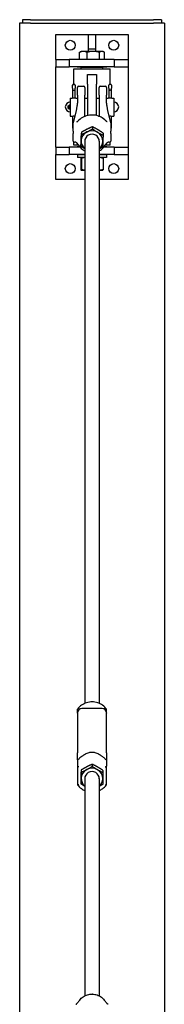
# Model space of a CAD drawing. Units: inches. Extents: x 30 to 399, y 4 to 363.
# Drawn here: x 378 to 388, y 219 to 287 of the extents above; entities that cross this region are included whole.
import ezdxf

# ---------------------------------------------------------------- set-up
doc = ezdxf.new("R2010")
doc.units = ezdxf.units.IN
doc.header["$LTSCALE"] = 12
doc.header["$MEASUREMENT"] = 0
doc.layers.add('Unified Visible', color=7, linetype='Continuous', lineweight=25)

msp = doc.modelspace()

# ---------------------------------------------------------------- linework, layer by layer
at = {"layer": 'Unified Visible'}
for p, q in [((378.537, 286.536), (377.787, 286.536)), ((377.787, 286.536), (377.787, 64.036)), ((378.536, 286.786), (377.974, 286.786)), ((377.974, 286.786), (377.974, 286.536)), ((378.536, 286.786), (387.036, 286.786)), ((378.537, 286.536), (387.037, 286.536)), ((387.599, 286.786), (387.036, 286.786)), ((387.787, 286.536), (387.037, 286.536)), ((387.599, 286.786), (387.599, 286.536)), ((387.787, 286.536), (387.787, 64.036)), ((380.287, 284.035), (380.287, 285.77)), ((380.287, 285.77), (385.287, 285.77)), ((382.537, 285.77), (383.037, 285.77)), ((382.537, 284.77), (382.537, 285.77)), ((383.037, 285.77), (383.037, 284.77)), ((385.287, 285.77), (385.287, 284.035)), ((381.927, 284.035), (381.927, 284.536)), ((382.037, 284.603), (381.971, 284.565)), ((382.187, 284.603), (382.037, 284.603)), ((382.876, 284.603), (382.187, 284.603)), ((382.446, 284.035), (382.446, 284.536)), ((382.537, 284.77), (383.037, 284.77)), ((382.537, 284.603), (382.537, 284.77)), ((383.476, 284.603), (382.876, 284.603)), ((383.037, 284.77), (383.037, 284.603)), ((383.306, 284.035), (383.306, 284.536)), ((383.537, 284.603), (383.476, 284.603)), ((383.537, 284.603), (383.603, 284.565)), ((383.647, 284.035), (383.647, 284.536)), ((380.287, 284.035), (381.215, 284.035)), ((380.287, 284.035), (380.287, 283.535)), ((381.215, 284.035), (381.215, 283.535)), ((384.314, 284.035), (381.215, 284.035)), ((381.756, 284.035), (381.756, 284.067)), ((381.756, 284.067), (381.927, 284.067)), ((383.647, 284.067), (383.818, 284.067)), ((383.818, 284.067), (383.818, 284.035)), ((384.314, 284.035), (384.314, 283.535)), ((384.314, 284.035), (385.287, 284.035)), ((385.287, 284.035), (385.287, 283.535)), ((380.287, 278.004), (380.287, 283.535)), ((380.287, 283.535), (381.215, 283.535)), ((384.314, 283.535), (381.215, 283.535)), ((381.537, 283.388), (384.037, 283.388)), ((381.537, 282.328), (381.537, 283.388)), ((381.756, 283.504), (381.756, 283.535)), ((382.05, 283.504), (381.756, 283.504)), ((382.068, 283.522), (382.037, 283.491)), ((383.537, 283.491), (382.037, 283.491)), ((382.037, 283.388), (382.037, 283.491)), ((382.068, 283.522), (383.506, 283.522)), ((382.287, 283.535), (382.287, 283.522)), ((382.474, 282.332), (382.474, 283.012)), ((382.474, 283.012), (383.099, 283.012)), ((383.099, 283.012), (383.099, 282.332)), ((383.287, 283.535), (383.287, 283.522)), ((383.506, 283.522), (383.537, 283.491)), ((383.818, 283.504), (383.524, 283.504)), ((383.537, 283.388), (383.537, 283.491)), ((383.818, 283.535), (383.818, 283.504)), ((384.037, 282.328), (384.037, 283.388)), ((384.314, 283.535), (385.287, 283.535)), ((385.287, 283.535), (385.287, 278.004)), ((382.474, 282.332), (382.474, 280.18)), ((383.099, 280.18), (383.099, 282.332)), ((381.449, 282.071), (381.449, 282.267)), ((381.449, 282.071), (381.449, 281.936)), ((381.449, 281.936), (381.449, 281.38)), ((381.511, 282.328), (381.563, 282.328)), ((381.511, 281.918), (381.563, 281.918)), ((381.625, 282.267), (381.625, 282.071)), ((381.625, 281.936), (381.625, 282.071)), ((381.625, 281.38), (381.625, 281.936)), ((381.787, 281.578), (381.787, 282.121)), ((381.866, 282.2), (382.208, 282.2)), ((382.287, 282.121), (382.287, 281.578)), ((383.287, 281.578), (383.287, 282.121)), ((383.366, 282.2), (383.708, 282.2)), ((383.787, 282.121), (383.787, 281.578)), ((383.949, 282.071), (383.949, 282.267)), ((383.949, 282.071), (383.949, 281.936)), ((383.949, 281.936), (383.949, 281.38)), ((384.063, 282.328), (384.011, 282.328)), ((384.063, 281.918), (384.011, 281.918)), ((384.125, 282.267), (384.125, 282.071)), ((384.125, 281.936), (384.125, 282.071)), ((384.125, 281.38), (384.125, 281.936)), ((381.287, 281.387), (381.287, 280.137)), ((381.287, 281.387), (381.412, 281.387)), ((381.662, 281.387), (381.787, 281.387)), ((381.787, 281.578), (381.787, 281.187)), ((382.287, 281.191), (382.287, 281.578)), ((382.287, 281.387), (382.474, 281.387)), ((382.287, 280.121), (382.287, 281.191)), ((383.099, 281.387), (383.287, 281.387)), ((383.287, 281.578), (383.287, 281.191)), ((383.287, 281.191), (383.287, 280.121)), ((383.787, 281.187), (383.787, 281.578)), ((383.787, 281.387), (383.912, 281.387)), ((384.162, 281.387), (384.287, 281.387)), ((384.287, 281.387), (384.287, 280.137)), ((381.135, 280.854), (381.2, 280.889)), ((381.135, 280.672), (381.2, 280.637)), ((381.686, 280.496), (381.496, 279.7)), ((384.078, 279.7), (383.888, 280.496)), ((381.287, 280.137), (381.412, 280.137)), ((381.449, 280.143), (381.449, 279.799)), ((381.449, 279.799), (381.449, 279.306)), ((381.511, 279.81), (381.523, 279.81)), ((382.287, 280.137), (382.329, 280.137)), ((383.244, 280.137), (383.287, 280.137)), ((384.051, 279.81), (384.063, 279.81)), ((384.125, 279.799), (384.125, 280.143)), ((384.125, 279.396), (384.125, 279.799)), ((384.162, 280.137), (384.287, 280.137)), ((381.449, 279.306), (381.449, 279.299)), ((381.449, 279.299), (381.492, 279.299)), ((382.053, 279.02), (382.053, 278.874)), ((382.818, 279.403), (382.818, 279.257)), ((383.552, 278.969), (383.552, 278.823)), ((384.125, 279.389), (384.081, 279.389)), ((384.125, 279.299), (384.082, 279.299)), ((384.125, 279.389), (384.125, 279.396)), ((384.125, 279.299), (384.125, 279.389)), ((381.537, 278.138), (381.537, 278.345)), ((381.937, 278.038), (381.743, 278.288)), ((382.287, 278.423), (382.287, 239.66)), ((383.287, 278.423), (383.287, 239.66)), ((383.636, 278.038), (383.831, 278.288)), ((384.037, 278.138), (384.037, 278.345)), ((380.287, 278.004), (381.215, 278.004)), ((380.287, 278.004), (380.287, 277.504)), ((381.215, 278.004), (381.215, 277.504)), ((381.965, 278.004), (381.215, 278.004)), ((381.86, 278.138), (381.537, 278.138)), ((381.756, 278.004), (381.756, 278.035)), ((381.756, 278.035), (381.939, 278.035)), ((382.022, 278.204), (382.022, 278.058)), ((384.314, 278.004), (383.609, 278.004)), ((383.634, 278.035), (383.818, 278.035)), ((384.037, 278.138), (383.714, 278.138)), ((383.818, 278.035), (383.818, 278.004)), ((384.314, 278.004), (384.314, 277.504)), ((384.314, 278.004), (385.287, 278.004)), ((385.287, 278.004), (385.287, 277.504)), ((380.287, 275.77), (380.287, 277.504)), ((380.287, 277.504), (381.215, 277.504)), ((382.287, 277.504), (381.215, 277.504)), ((381.756, 277.473), (381.756, 277.504)), ((381.787, 277.473), (381.756, 277.473)), ((382.287, 277.474), (381.787, 277.474)), ((381.787, 277.474), (381.787, 277.297)), ((382.287, 277.297), (381.787, 277.297)), ((382.018, 277.23), (382.018, 276.477)), ((382.037, 277.297), (382.036, 277.297)), ((382.057, 277.23), (382.057, 276.477)), ((384.314, 277.504), (383.287, 277.504)), ((383.787, 277.474), (383.287, 277.474)), ((383.787, 277.297), (383.287, 277.297)), ((383.537, 277.297), (383.538, 277.297)), ((383.555, 277.23), (383.555, 276.477)), ((383.787, 277.474), (383.787, 277.297)), ((383.818, 277.473), (383.787, 277.473)), ((383.818, 277.504), (383.818, 277.473)), ((384.314, 277.504), (385.287, 277.504)), ((385.287, 277.504), (385.287, 275.77)), ((382.037, 276.41), (382.036, 276.41)), ((382.037, 276.41), (382.038, 276.41)), ((382.038, 276.41), (382.287, 276.41)), ((383.287, 276.41), (383.537, 276.41)), ((383.537, 276.41), (383.538, 276.41)), ((382.287, 275.77), (380.287, 275.77)), ((385.287, 275.77), (383.287, 275.77)), ((381.787, 239.013), (381.787, 239.258)), ((381.787, 238.985), (381.787, 239.013)), ((381.787, 238.985), (381.787, 236.256)), ((383.499, 239.301), (382.075, 239.301)), ((383.787, 239.013), (383.787, 239.258)), ((383.787, 239.013), (383.787, 238.985)), ((383.787, 236.256), (383.787, 238.985)), ((381.787, 235.78), (381.787, 236.256)), ((383.787, 236.256), (383.787, 235.78)), ((381.787, 235.78), (381.787, 235.341)), ((383.787, 235.78), (383.787, 235.341)), ((381.787, 235.341), (381.787, 234.056)), ((382.046, 235.069), (382.046, 234.924)), ((382.804, 235.464), (382.804, 235.318)), ((383.545, 235.041), (383.545, 234.896)), ((383.787, 234.056), (383.787, 235.341)), ((382.028, 234.253), (382.028, 234.107)), ((382.287, 234.483), (382.287, 219.501)), ((383.287, 234.483), (383.287, 219.501)), ((381.937, 219.213), (381.743, 218.963)), ((382.814, 219.627), (382.814, 219.62)), ((383.636, 219.213), (383.831, 218.963))]:
    msp.add_line(p, q, dxfattribs=at)
for centre in [(381.287, 285.02), (384.287, 285.02), (381.287, 276.52), (384.287, 276.52)]:
    msp.add_circle(centre, 0.344, dxfattribs=at)
for centre, radius, start, end in [((381.511, 282.267), 0.0616, 90, 180), ((381.563, 282.267), 0.0616, 0, 90), ((381.866, 282.121), 0.0787, 90, 180), ((382.208, 282.121), 0.0787, 0, 90), ((383.366, 282.121), 0.0787, 90, 180), ((383.708, 282.121), 0.0787, 0, 90), ((384.011, 282.267), 0.0616, 90, 180), ((384.063, 282.267), 0.0616, 0, 90), ((381.287, 280.77), 0.344, 90, 270), ((384.287, 280.77), 0.344, 270, 90), ((381.223, 280.763), 0.128, 60.18742, 100.63903), ((381.223, 280.763), 0.128, 259.36097, 299.81258), ((381.573, 279.682), 0.0787, 166.61237, 179.46956), ((384.001, 279.682), 0.0787, 0.53044, 13.38763), ((381.573, 278.415), 0.0787, 180.57519, 265.98449), ((381.669, 278.255), 0.0787, 81.90374, 89.85764), ((383.904, 278.255), 0.0787, 90.14236, 98.09626), ((384.001, 278.415), 0.0787, 274.01551, 359.42481), ((382.075, 239.013), 0.288, 90, 180), ((383.499, 239.013), 0.288, 0, 90)]:
    msp.add_arc(centre, radius, start, end, dxfattribs=at)
for centre, major_axis, ratio, start_param, end_param in [((381.511, 281.936), (0.0616, 0), 0.282098, 3.141593, 4.712389), ((381.563, 281.936), (-0.0616, 0), 0.282098, 1.570796, 3.141593), ((384.011, 281.936), (0.0616, 0), 0.282098, 3.141593, 4.712389), ((384.063, 281.936), (-0.0616, 0), 0.282098, 1.570796, 3.141593), ((381.2, 280.763), (0, 0.126), 0.007758, 0.001457, 3.140135), ((381.511, 279.799), (0.0616, 0), 0.185003, 1.570796, 3.141593), ((384.063, 279.799), (-0.0616, 0), 0.185003, 3.141593, 4.712389), ((381.511, 279.306), (-0.0616, 0), 0.357762, 5.014706, 6.283185), ((382.787, 278.423), (-0.75, 0), 0.943287, 5.199588, 6.246785), ((382.787, 278.423), (-0.75, 0), 0.943287, 4.15239, 5.199588), ((382.787, 278.423), (0.75, 0), 0.943287, 6.246785, 7.293983), ((384.063, 279.396), (0.0616, 0), 0.357762, 0, 1.284659), ((382.787, 278.423), (-0.75, 0), 0.943287, 6.246785, 7.124254), ((382.787, 278.423), (0.5, 0), 0.943287, 6.25803, 9.449933), ((382.787, 278.423), (0.75, 0), 0.943287, 5.442117, 6.246785), ((382.787, 234.483), (-0.75, 0), 0.943287, 5.2161, 6.263297), ((382.787, 234.483), (0.5, 0), 0.943287, 6.25803, 9.449933), ((382.787, 234.483), (-0.75, 0), 0.943287, 4.168902, 5.2161), ((382.787, 234.483), (0.75, 0), 0.943287, 6.263297, 7.310495), ((382.787, 234.483), (-0.75, 0), 0.943287, 6.263297, 7.124254), ((382.787, 234.483), (0.75, 0), 0.943287, 5.442117, 6.263297)]:
    msp.add_ellipse(centre, major_axis=major_axis, ratio=ratio, start_param=start_param, end_param=end_param, dxfattribs=at)
for points, weights in [([(382.187, 284.603), (382.066, 284.603), (381.927, 284.536)], [1, 1.0379548493, 1]), ([(381.927, 284.536), (381.95, 284.553), (381.971, 284.565)], [1, 1.00916134846, 1.01390005754]), ([(382.446, 284.536), (382.307, 284.603), (382.187, 284.603)], [1, 1.0379548493, 1]), ([(382.876, 284.603), (382.676, 284.603), (382.446, 284.536)], [1, 1.0379548493, 1]), ([(383.306, 284.536), (383.076, 284.603), (382.876, 284.603)], [1, 1.0379548493, 1]), ([(383.476, 284.603), (383.397, 284.603), (383.306, 284.536)], [1, 1.0379548493, 1]), ([(383.647, 284.536), (383.556, 284.603), (383.476, 284.603)], [1, 1.0379548493, 1]), ([(382.053, 279.02), (382.045, 278.819), (382.037, 278.63)], [1, 1.0379548493, 1]), ([(382.436, 279.229), (382.258, 279.141), (382.053, 279.02)], [1, 1.0379548493, 1]), ([(382.053, 278.874), (382.258, 278.959), (382.436, 279.048)], [1, 1.0379548493, 1]), ([(382.818, 279.403), (382.613, 279.318), (382.436, 279.229)], [1, 1.0379548493, 1]), ([(382.436, 279.048), (382.613, 279.136), (382.818, 279.257)], [1, 1.0379548493, 1]), ([(383.185, 279.204), (383.015, 279.304), (382.818, 279.403)], [1, 1.0379548493, 1]), ([(382.818, 279.257), (383.015, 279.123), (383.185, 279.022)], [1, 1.0379548493, 1]), ([(383.552, 278.969), (383.356, 279.103), (383.185, 279.204)], [1, 1.0379548493, 1]), ([(383.185, 279.022), (383.356, 278.921), (383.552, 278.823)], [1, 1.0379548493, 1]), ([(382.037, 278.63), (382.03, 278.44), (382.022, 278.204)], [1, 1.0379548493, 1]), ([(382.022, 278.058), (382.03, 278.259), (382.037, 278.448)], [1, 1.0379548493, 1]), ([(382.037, 278.448), (382.045, 278.638), (382.053, 278.874)], [1, 1.0379548493, 1]), ([(383.536, 278.397), (383.529, 278.207), (383.521, 278.007)], [1, 1.0379548493, 1]), ([(383.552, 278.823), (383.544, 278.586), (383.536, 278.397)], [1, 1.0379548493, 1]), ([(382.287, 277.885), (382.163, 277.962), (382.022, 278.058)], [1.01559127205, 1.02699368662, 1]), ([(383.521, 278.007), (383.397, 277.934), (383.287, 277.875)], [1, 1.02258160047, 1.01829292275]), ([(382.038, 277.297), (382.029, 277.297), (382.018, 277.23)], [1, 1.0379548493, 1]), ([(382.057, 277.23), (382.047, 277.297), (382.038, 277.297)], [1, 1.0379548493, 1]), ([(382.287, 277.286), (382.179, 277.27), (382.057, 277.23)], [1.01846491593, 1.02209609353, 1]), ([(383.555, 277.23), (383.412, 277.279), (383.287, 277.292)], [1, 1.02749589873, 1.01515370242]), ([(383.538, 277.297), (383.546, 277.292), (383.555, 277.23)], [1.00560817745, 1.03490582323, 1]), ([(382.018, 276.477), (382.029, 276.41), (382.038, 276.41)], [1, 1.0379548493, 1]), ([(382.038, 276.41), (382.047, 276.41), (382.057, 276.477)], [1, 1.0379548493, 1]), ([(382.057, 276.477), (382.179, 276.437), (382.287, 276.422)], [1, 1.02209609353, 1.01846491593]), ([(383.287, 276.415), (383.412, 276.428), (383.555, 276.477)], [1.01515370242, 1.02749589873, 1]), ([(383.555, 276.477), (383.546, 276.415), (383.538, 276.41)], [1, 1.03490582323, 1.00560817745]), ([(382.046, 235.069), (382.041, 234.869), (382.037, 234.679)], [1, 1.0379548493, 1]), ([(382.037, 234.497), (382.041, 234.687), (382.046, 234.924)], [1, 1.0379548493, 1]), ([(382.425, 235.285), (382.249, 235.193), (382.046, 235.069)], [1, 1.0379548493, 1]), ([(382.046, 234.924), (382.249, 235.011), (382.425, 235.103)], [1, 1.0379548493, 1]), ([(382.804, 235.464), (382.601, 235.376), (382.425, 235.285)], [1, 1.0379548493, 1]), ([(382.425, 235.103), (382.601, 235.194), (382.804, 235.318)], [1, 1.0379548493, 1]), ([(383.175, 235.27), (383.003, 235.368), (382.804, 235.464)], [1, 1.0379548493, 1]), ([(382.804, 235.318), (383.003, 235.187), (383.175, 235.089)], [1, 1.0379548493, 1]), ([(383.545, 235.041), (383.347, 235.172), (383.175, 235.27)], [1, 1.0379548493, 1]), ([(383.175, 235.089), (383.347, 234.991), (383.545, 234.896)], [1, 1.0379548493, 1]), ([(383.545, 234.896), (383.541, 234.659), (383.537, 234.469)], [1, 1.0379548493, 1]), ([(382.037, 234.679), (382.033, 234.489), (382.028, 234.253)], [1, 1.0379548493, 1]), ([(382.028, 234.107), (382.033, 234.308), (382.037, 234.497)], [1, 1.0379548493, 1]), ([(383.537, 234.469), (383.533, 234.28), (383.528, 234.079)], [1, 1.0379548493, 1]), ([(382.287, 233.943), (382.166, 234.016), (382.028, 234.107)], [1.01639283542, 1.02598091288, 1]), ([(383.528, 234.079), (383.4, 234.001), (383.287, 233.938)], [1, 1.02357084403, 1.01786560353]), ([(382.814, 219.627), (382.806, 219.624), (382.798, 219.62)], [1, 1.00149889827, 1.00287940871]), ([(382.83, 219.619), (382.822, 219.623), (382.814, 219.627)], [1.00281108946, 1.0014618485, 1])]:
    msp.add_rational_spline(points, weights, degree=2, dxfattribs=at)
for points, knots in [([(381.662, 281.387), (381.662, 281.387), (381.659, 281.386), (381.646, 281.384), (381.636, 281.382), (381.614, 281.379), (381.6, 281.377), (381.569, 281.375), (381.553, 281.374), (381.537, 281.374), (381.521, 281.374), (381.504, 281.375), (381.474, 281.377), (381.46, 281.379), (381.437, 281.382), (381.428, 281.384), (381.415, 281.386), (381.412, 281.387), (381.412, 281.387)], [1.4393596, 1.4393596, 1.4393596, 1.4393596, 1.5593029, 1.5593029, 1.6792461, 1.6792461, 1.7991961, 1.7991961, 1.9191461, 1.9191461, 1.9191461, 2.0390961, 2.0390961, 2.1590461, 2.1590461, 2.2789894, 2.2789894, 2.3989327, 2.3989327, 2.3989327, 2.3989327]), ([(381.784, 281.142), (381.778, 281.085), (381.772, 281.03), (381.759, 280.926), (381.752, 280.877), (381.739, 280.784), (381.732, 280.741), (381.719, 280.66), (381.712, 280.623), (381.699, 280.554), (381.692, 280.523), (381.686, 280.496)], [1.1853523, 1.1853523, 1.1853523, 1.1853523, 1.2624411, 1.2624411, 1.3395299, 1.3395299, 1.4166187, 1.4166187, 1.4937075, 1.4937075, 1.5707963, 1.5707963, 1.5707963, 1.5707963]), ([(381.787, 281.187), (381.787, 281.184), (381.787, 281.181), (381.787, 281.175), (381.787, 281.172), (381.786, 281.166), (381.786, 281.163), (381.786, 281.157), (381.786, 281.154), (381.785, 281.148), (381.785, 281.145), (381.784, 281.142)], [0, 0, 0, 0, 0.0445434, 0.0445434, 0.0890868, 0.0890868, 0.1336301, 0.1336301, 0.1781735, 0.1781735, 0.2227169, 0.2227169, 0.2227169, 0.2227169]), ([(383.789, 281.142), (383.789, 281.145), (383.789, 281.148), (383.788, 281.154), (383.788, 281.157), (383.788, 281.163), (383.787, 281.166), (383.787, 281.172), (383.787, 281.175), (383.787, 281.181), (383.787, 281.184), (383.787, 281.187)], [4.0503596, 4.0503596, 4.0503596, 4.0503596, 4.094903, 4.094903, 4.1394464, 4.1394464, 4.1839898, 4.1839898, 4.2285331, 4.2285331, 4.2730765, 4.2730765, 4.2730765, 4.2730765]), ([(383.888, 280.496), (383.882, 280.523), (383.875, 280.554), (383.862, 280.623), (383.855, 280.66), (383.842, 280.741), (383.835, 280.784), (383.822, 280.877), (383.815, 280.926), (383.802, 281.03), (383.796, 281.085), (383.789, 281.142)], [-1.5707963, -1.5707963, -1.5707963, -1.5707963, -1.4937075, -1.4937075, -1.4166187, -1.4166187, -1.3395299, -1.3395299, -1.2624411, -1.2624411, -1.1853523, -1.1853523, -1.1853523, -1.1853523]), ([(384.162, 281.387), (384.162, 281.387), (384.159, 281.386), (384.146, 281.384), (384.136, 281.382), (384.114, 281.379), (384.1, 281.377), (384.069, 281.375), (384.053, 281.374), (384.037, 281.374), (384.021, 281.374), (384.004, 281.375), (383.974, 281.377), (383.96, 281.379), (383.937, 281.382), (383.928, 281.384), (383.915, 281.386), (383.912, 281.387), (383.912, 281.387)], [1.4393596, 1.4393596, 1.4393596, 1.4393596, 1.5593029, 1.5593029, 1.6792461, 1.6792461, 1.7991961, 1.7991961, 1.9191461, 1.9191461, 1.9191461, 2.0390961, 2.0390961, 2.1590461, 2.1590461, 2.2789894, 2.2789894, 2.3989327, 2.3989327, 2.3989327, 2.3989327]), ([(381.135, 280.672), (381.134, 280.673), (381.134, 280.673), (381.133, 280.674), (381.133, 280.674), (381.132, 280.675), (381.132, 280.675), (381.132, 280.676), (381.132, 280.676), (381.131, 280.677), (381.131, 280.677), (381.131, 280.678), (381.131, 280.678), (381.131, 280.678), (381.131, 280.678), (381.131, 280.679), (381.131, 280.679), (381.131, 280.68), (381.131, 280.68), (381.131, 280.684), (381.131, 280.689), (381.131, 280.701), (381.131, 280.707), (381.13, 280.722), (381.13, 280.73), (381.13, 280.747), (381.13, 280.756), (381.13, 280.774), (381.13, 280.783), (381.13, 280.8), (381.13, 280.808), (381.131, 280.822), (381.131, 280.828), (381.131, 280.838), (381.131, 280.842), (381.131, 280.845), (381.131, 280.846), (381.131, 280.847), (381.131, 280.847), (381.131, 280.848), (381.131, 280.848), (381.131, 280.849), (381.131, 280.849), (381.131, 280.849), (381.132, 280.85), (381.132, 280.85), (381.132, 280.851), (381.132, 280.852), (381.133, 280.852), (381.134, 280.853), (381.134, 280.853), (381.135, 280.854)], [0, 0, 0, 0, 0.0065224, 0.0065224, 0.0096411, 0.0096411, 0.0125776, 0.0125776, 0.0149657, 0.0149657, 0.0184877, 0.0184877, 0.0213342, 0.0213342, 0.0255008, 0.0255008, 0.0346729, 0.0346729, 0.0621686, 0.0621686, 0.1461231, 0.1461231, 0.2157041, 0.2157041, 0.2838469, 0.2838469, 0.3518791, 0.3518791, 0.4198762, 0.4198762, 0.4878765, 0.4878765, 0.5559223, 0.5559223, 0.6241455, 0.6241455, 0.6535599, 0.6535599, 0.6676557, 0.6676557, 0.6715295, 0.6715295, 0.6752986, 0.6752986, 0.6787168, 0.6787168, 0.6816983, 0.6816983, 0.6860642, 0.6860642, 0.692116, 0.692116, 0.692116, 0.692116]), ([(381.412, 280.137), (381.412, 280.137), (381.415, 280.137), (381.428, 280.14), (381.437, 280.141), (381.46, 280.145), (381.474, 280.146), (381.504, 280.149), (381.521, 280.149), (381.537, 280.149)], [1.4393596, 1.4393596, 1.4393596, 1.4393596, 1.5593029, 1.5593029, 1.6792461, 1.6792461, 1.7991961, 1.7991961, 1.9191461, 1.9191461, 1.9191461, 1.9191461]), ([(381.493, 279.482), (381.493, 279.495), (381.493, 279.508), (381.493, 279.535), (381.493, 279.548), (381.494, 279.575), (381.494, 279.588), (381.494, 279.615), (381.494, 279.628), (381.494, 279.655), (381.494, 279.669), (381.494, 279.683)], [-0.5304824, -0.5304824, -0.5304824, -0.5304824, -0.4243859, -0.4243859, -0.3182894, -0.3182894, -0.2121929, -0.2121929, -0.1060965, -0.1060965, 0, 0, 0, 0]), ([(381.537, 280.149), (381.553, 280.149), (381.569, 280.149), (381.591, 280.147), (381.597, 280.147), (381.602, 280.146)], [0, 0, 0, 0, 0.11995, 0.11995, 0.1676847, 0.1676847, 0.1676847, 0.1676847]), ([(381.747, 279.748), (381.748, 279.748), (381.749, 279.748), (381.75, 279.748), (381.751, 279.748), (381.751, 279.748)], [-0.10270745, -0.10270745, -0.10270745, -0.10270745, -0.08216596, -0.08216596, -0.0617477, -0.0617477, -0.0617477, -0.0617477]), ([(381.75, 279.748), (381.751, 279.748), (381.753, 279.749), (381.759, 279.752), (381.763, 279.755), (381.773, 279.762), (381.779, 279.767), (381.792, 279.778), (381.799, 279.784), (381.814, 279.797), (381.821, 279.804), (381.832, 279.815), (381.836, 279.819), (381.839, 279.822)], [0, 0, 0, 0, 0.0575891, 0.0575891, 0.135997, 0.135997, 0.2252141, 0.2252141, 0.3144312, 0.3144312, 0.4036483, 0.4036483, 0.4460855, 0.4460855, 0.4460855, 0.4460855]), ([(383.735, 279.822), (383.642, 279.918), (383.533, 279.999), (383.293, 280.126), (383.162, 280.171), (382.893, 280.219), (382.753, 280.223), (382.481, 280.188), (382.347, 280.15), (382.1, 280.037), (381.986, 279.961), (381.871, 279.854), (381.855, 279.839), (381.839, 279.822)], [5.453626, 5.453626, 5.453626, 5.453626, 5.773619, 5.773619, 6.094532, 6.094532, 6.415958, 6.415958, 6.737426, 6.737426, 7.05846, 7.05846, 7.112744, 7.112744, 7.112744, 7.112744]), ([(383.824, 279.748), (383.823, 279.748), (383.821, 279.749), (383.815, 279.752), (383.811, 279.755), (383.801, 279.762), (383.794, 279.767), (383.781, 279.778), (383.774, 279.784), (383.76, 279.797), (383.753, 279.804), (383.742, 279.815), (383.738, 279.819), (383.735, 279.822)], [0, 0, 0, 0, 0.0575962, 0.0575962, 0.1359814, 0.1359814, 0.2252568, 0.2252568, 0.3145321, 0.3145321, 0.4038075, 0.4038075, 0.4463768, 0.4463768, 0.4463768, 0.4463768]), ([(383.827, 279.748), (383.826, 279.748), (383.825, 279.748), (383.823, 279.748), (383.823, 279.748), (383.823, 279.748)], [0.24748639, 0.24748639, 0.24748639, 0.24748639, 0.26802788, 0.26802788, 0.28844636, 0.28844636, 0.28844636, 0.28844636]), ([(383.971, 280.146), (383.977, 280.147), (383.983, 280.147), (384.004, 280.149), (384.021, 280.149), (384.037, 280.149)], [1.7514614, 1.7514614, 1.7514614, 1.7514614, 1.7991961, 1.7991961, 1.9191461, 1.9191461, 1.9191461, 1.9191461]), ([(384.037, 280.149), (384.053, 280.149), (384.069, 280.149), (384.1, 280.146), (384.114, 280.145), (384.136, 280.141), (384.146, 280.14), (384.159, 280.137), (384.162, 280.137), (384.162, 280.137)], [0, 0, 0, 0, 0.11995, 0.11995, 0.2399, 0.2399, 0.3598433, 0.3598433, 0.4797865, 0.4797865, 0.4797865, 0.4797865]), ([(384.08, 279.683), (384.08, 279.669), (384.08, 279.655), (384.08, 279.628), (384.08, 279.615), (384.08, 279.588), (384.08, 279.575), (384.08, 279.548), (384.08, 279.535), (384.08, 279.508), (384.08, 279.495), (384.08, 279.482)], [-4.3223374, -4.3223374, -4.3223374, -4.3223374, -4.2162409, -4.2162409, -4.1101444, -4.1101444, -4.0040479, -4.0040479, -3.8979515, -3.8979515, -3.791855, -3.791855, -3.791855, -3.791855]), ([(381.488, 279.109), (381.489, 279.134), (381.489, 279.16), (381.49, 279.21), (381.491, 279.236), (381.492, 279.286), (381.492, 279.311), (381.493, 279.361), (381.493, 279.385), (381.493, 279.434), (381.493, 279.458), (381.493, 279.482)], [-3.2163472, -3.2163472, -3.2163472, -3.2163472, -3.0231382, -3.0231382, -2.8299292, -2.8299292, -2.6367201, -2.6367201, -2.4435111, -2.4435111, -2.2503021, -2.2503021, -2.2503021, -2.2503021]), ([(381.488, 279.109), (381.488, 279.097), (381.488, 279.085), (381.488, 279.061), (381.488, 279.049), (381.488, 279.026), (381.488, 279.015), (381.488, 278.993), (381.488, 278.982), (381.488, 278.96), (381.488, 278.95), (381.488, 278.94)], [7.0884464, 7.0884464, 7.0884464, 7.0884464, 7.178365, 7.178365, 7.2682835, 7.2682835, 7.3582021, 7.3582021, 7.4481207, 7.4481207, 7.5380393, 7.5380393, 7.5380393, 7.5380393]), ([(381.493, 278.609), (381.493, 278.632), (381.493, 278.655), (381.493, 278.701), (381.493, 278.723), (381.492, 278.767), (381.492, 278.789), (381.491, 278.833), (381.49, 278.854), (381.489, 278.897), (381.489, 278.918), (381.488, 278.94)], [-1.1936705, -1.1936705, -1.1936705, -1.1936705, -1.0004615, -1.0004615, -0.8072524, -0.8072524, -0.6140434, -0.6140434, -0.4208344, -0.4208344, -0.2276254, -0.2276254, -0.2276254, -0.2276254]), ([(384.08, 279.482), (384.08, 279.458), (384.081, 279.434), (384.081, 279.385), (384.081, 279.361), (384.082, 279.311), (384.082, 279.286), (384.083, 279.236), (384.084, 279.21), (384.084, 279.16), (384.085, 279.134), (384.085, 279.109)], [-1.1936705, -1.1936705, -1.1936705, -1.1936705, -1.0004615, -1.0004615, -0.8072524, -0.8072524, -0.6140434, -0.6140434, -0.4208344, -0.4208344, -0.2276254, -0.2276254, -0.2276254, -0.2276254]), ([(384.085, 278.94), (384.085, 278.918), (384.084, 278.897), (384.084, 278.854), (384.083, 278.833), (384.082, 278.789), (384.082, 278.767), (384.081, 278.723), (384.081, 278.701), (384.081, 278.655), (384.08, 278.632), (384.08, 278.609)], [-3.2163472, -3.2163472, -3.2163472, -3.2163472, -3.0231382, -3.0231382, -2.8299292, -2.8299292, -2.6367201, -2.6367201, -2.4435111, -2.4435111, -2.2503021, -2.2503021, -2.2503021, -2.2503021]), ([(384.085, 278.94), (384.086, 278.95), (384.086, 278.96), (384.086, 278.982), (384.086, 278.993), (384.086, 279.015), (384.086, 279.026), (384.086, 279.05), (384.086, 279.061), (384.086, 279.085), (384.086, 279.097), (384.085, 279.109)], [7.0884464, 7.0884464, 7.0884464, 7.0884464, 7.178365, 7.178365, 7.2682835, 7.2682835, 7.3582021, 7.3582021, 7.4481207, 7.4481207, 7.5380393, 7.5380393, 7.5380393, 7.5380393]), ([(381.494, 278.415), (381.494, 278.427), (381.494, 278.44), (381.494, 278.465), (381.494, 278.478), (381.494, 278.504), (381.494, 278.517), (381.493, 278.543), (381.493, 278.556), (381.493, 278.582), (381.493, 278.595), (381.493, 278.609)], [-4.3223374, -4.3223374, -4.3223374, -4.3223374, -4.2162409, -4.2162409, -4.1101444, -4.1101444, -4.0040479, -4.0040479, -3.8979515, -3.8979515, -3.791855, -3.791855, -3.791855, -3.791855]), ([(381.67, 278.333), (381.663, 278.333), (381.656, 278.333), (381.642, 278.334), (381.635, 278.334), (381.622, 278.334), (381.615, 278.334), (381.601, 278.335), (381.594, 278.335), (381.581, 278.336), (381.574, 278.336), (381.567, 278.337)], [-0.2466877, -0.2466877, -0.2466877, -0.2466877, -0.1973502, -0.1973502, -0.1480126, -0.1480126, -0.0986751, -0.0986751, -0.0493375, -0.0493375, 0, 0, 0, 0]), ([(381.681, 278.333), (381.686, 278.332), (381.69, 278.331), (381.699, 278.329), (381.702, 278.328), (381.709, 278.325), (381.711, 278.324), (381.716, 278.321), (381.718, 278.319), (381.721, 278.316), (381.723, 278.314), (381.725, 278.312)], [0.0678299, 0.0678299, 0.0678299, 0.0678299, 0.1243027, 0.1243027, 0.1807755, 0.1807755, 0.2372483, 0.2372483, 0.293721, 0.293721, 0.3501938, 0.3501938, 0.3501938, 0.3501938]), ([(381.725, 278.312), (381.726, 278.311), (381.727, 278.309), (381.729, 278.306), (381.731, 278.304), (381.733, 278.301), (381.734, 278.3), (381.737, 278.296), (381.738, 278.295), (381.741, 278.291), (381.742, 278.29), (381.743, 278.288)], [0, 0, 0, 0, 0.01695386, 0.01695386, 0.03390773, 0.03390773, 0.05086159, 0.05086159, 0.06781545, 0.06781545, 0.08476932, 0.08476932, 0.08476932, 0.08476932]), ([(383.849, 278.312), (383.848, 278.311), (383.847, 278.309), (383.845, 278.306), (383.843, 278.304), (383.841, 278.301), (383.84, 278.3), (383.837, 278.296), (383.836, 278.295), (383.833, 278.291), (383.832, 278.29), (383.831, 278.288)], [0, 0, 0, 0, 0.0169585, 0.0169585, 0.03391699, 0.03391699, 0.05087549, 0.05087549, 0.06783398, 0.06783398, 0.08479248, 0.08479248, 0.08479248, 0.08479248]), ([(383.893, 278.333), (383.888, 278.332), (383.883, 278.331), (383.875, 278.329), (383.871, 278.328), (383.865, 278.325), (383.863, 278.324), (383.858, 278.321), (383.856, 278.319), (383.852, 278.316), (383.851, 278.314), (383.849, 278.312)], [-0.282364, -0.282364, -0.282364, -0.282364, -0.2258912, -0.2258912, -0.1694184, -0.1694184, -0.1129456, -0.1129456, -0.0564728, -0.0564728, 0, 0, 0, 0]), ([(384.006, 278.337), (384, 278.336), (383.993, 278.336), (383.979, 278.335), (383.973, 278.335), (383.959, 278.334), (383.952, 278.334), (383.939, 278.334), (383.932, 278.334), (383.918, 278.333), (383.911, 278.333), (383.904, 278.333)], [2.1666312, 2.1666312, 2.1666312, 2.1666312, 2.2159688, 2.2159688, 2.2653063, 2.2653063, 2.3146438, 2.3146438, 2.3639814, 2.3639814, 2.4133189, 2.4133189, 2.4133189, 2.4133189]), ([(384.08, 278.609), (384.08, 278.595), (384.08, 278.582), (384.08, 278.556), (384.08, 278.543), (384.08, 278.517), (384.08, 278.504), (384.08, 278.478), (384.08, 278.465), (384.08, 278.44), (384.08, 278.427), (384.08, 278.415)], [-0.5304824, -0.5304824, -0.5304824, -0.5304824, -0.4243859, -0.4243859, -0.3182894, -0.3182894, -0.2121929, -0.2121929, -0.1060965, -0.1060965, 0, 0, 0, 0]), ([(381.937, 278.038), (382.004, 277.952), (382.085, 277.877), (382.212, 277.791), (382.249, 277.77), (382.287, 277.75)], [2.2031141, 2.2031141, 2.2031141, 2.2031141, 2.5225091, 2.5225091, 2.6458784, 2.6458784, 2.6458784, 2.6458784]), ([(383.287, 277.75), (383.34, 277.778), (383.391, 277.809), (383.513, 277.9), (383.58, 277.965), (383.636, 278.038)], [3.6373069, 3.6373069, 3.6373069, 3.6373069, 3.8100425, 3.8100425, 4.0800712, 4.0800712, 4.0800712, 4.0800712]), ([(383.785, 239.264), (383.712, 239.365), (383.622, 239.454), (383.417, 239.602), (383.302, 239.661), (383.057, 239.74), (382.928, 239.761), (382.669, 239.764), (382.54, 239.745), (382.293, 239.67), (382.176, 239.613), (381.967, 239.468), (381.875, 239.38), (381.796, 239.274), (381.793, 239.269), (381.789, 239.264)], [5.310906, 5.310906, 5.310906, 5.310906, 5.630036, 5.630036, 5.950988, 5.950988, 6.273218, 6.273218, 6.595905, 6.595905, 6.918186, 6.918186, 7.23923, 7.23923, 7.255464, 7.255464, 7.255464, 7.255464]), ([(382.075, 236.003), (382.136, 236.056), (382.2, 236.103), (382.347, 236.193), (382.43, 236.233), (382.602, 236.29), (382.692, 236.307), (382.882, 236.307), (382.972, 236.29), (383.144, 236.233), (383.227, 236.193), (383.374, 236.103), (383.438, 236.056), (383.499, 236.003)], [4.567884, 4.567884, 4.567884, 4.567884, 5.177941, 5.177941, 5.9016, 5.9016, 6.62526, 6.62526, 7.348919, 7.348919, 8.072579, 8.072579, 8.682635, 8.682635, 8.682635, 8.682635]), ([(382.075, 236.003), (382.073, 236.001), (382.07, 235.999), (382.031, 235.966), (381.993, 235.933), (381.924, 235.872), (381.894, 235.845), (381.849, 235.804), (381.831, 235.79), (381.808, 235.773), (381.8, 235.768), (381.79, 235.768), (381.787, 235.772), (381.787, 235.779), (381.787, 235.779), (381.787, 235.78)], [3.111977, 3.111977, 3.111977, 3.111977, 3.134145, 3.134145, 3.495624, 3.495624, 3.831331, 3.831331, 4.113783, 4.113783, 4.331272, 4.331272, 4.525659, 4.525659, 4.533322, 4.533322, 4.533322, 4.533322]), ([(383.787, 235.78), (383.787, 235.777), (383.787, 235.775), (383.785, 235.769), (383.781, 235.767), (383.769, 235.771), (383.76, 235.777), (383.736, 235.795), (383.719, 235.81), (383.677, 235.847), (383.65, 235.872), (383.6, 235.916), (383.58, 235.934), (383.54, 235.968), (383.519, 235.986), (383.499, 236.003)], [7.205546, 7.205546, 7.205546, 7.205546, 7.267458, 7.267458, 7.458652, 7.458652, 7.659522, 7.659522, 7.922428, 7.922428, 8.250691, 8.250691, 8.451977, 8.451977, 8.657925, 8.657925, 8.657925, 8.657925]), ([(381.887, 235.278), (381.887, 235.278), (381.887, 235.278), (381.879, 235.28), (381.872, 235.282), (381.858, 235.288), (381.851, 235.291), (381.833, 235.299), (381.823, 235.305), (381.805, 235.316), (381.798, 235.321), (381.789, 235.332), (381.787, 235.337), (381.787, 235.341)], [-0.4094951, -0.4094951, -0.4094951, -0.4094951, -0.408742, -0.408742, -0.351303, -0.351303, -0.2941442, -0.2941442, -0.192322, -0.192322, -0.0950807, -0.0950807, 0, 0, 0, 0]), ([(383.687, 235.278), (383.687, 235.278), (383.687, 235.278), (383.694, 235.28), (383.702, 235.282), (383.716, 235.288), (383.722, 235.291), (383.741, 235.299), (383.751, 235.305), (383.769, 235.316), (383.775, 235.321), (383.785, 235.332), (383.787, 235.337), (383.787, 235.341)], [-0.0007544, -0.0007544, -0.0007544, -0.0007544, 0, 0, 0.0575374, 0.0575374, 0.1147941, 0.1147941, 0.2167906, 0.2167906, 0.3141985, 0.3141985, 0.4094421, 0.4094421, 0.4094421, 0.4094421]), ([(381.887, 234.052), (381.887, 234.052), (381.887, 234.052), (381.879, 234.05), (381.872, 234.048), (381.858, 234.045), (381.851, 234.043), (381.833, 234.041), (381.823, 234.04), (381.805, 234.041), (381.798, 234.043), (381.789, 234.048), (381.787, 234.051), (381.787, 234.056)], [-0.0007544, -0.0007544, -0.0007544, -0.0007544, 0, 0, 0.0575374, 0.0575374, 0.1147941, 0.1147941, 0.2167906, 0.2167906, 0.3141985, 0.3141985, 0.4094421, 0.4094421, 0.4094421, 0.4094421]), ([(381.789, 234.05), (381.862, 233.949), (381.952, 233.859), (382.126, 233.733), (382.204, 233.689), (382.287, 233.654)], [2.1693136, 2.1693136, 2.1693136, 2.1693136, 2.488443, 2.488443, 2.7138077, 2.7138077, 2.7138077, 2.7138077]), ([(383.287, 233.654), (383.363, 233.686), (383.435, 233.726), (383.607, 233.846), (383.699, 233.934), (383.778, 234.039), (383.781, 234.044), (383.785, 234.05)], [3.5693776, 3.5693776, 3.5693776, 3.5693776, 3.7765937, 3.7765937, 4.0976377, 4.0976377, 4.1138717, 4.1138717, 4.1138717, 4.1138717]), ([(383.687, 234.052), (383.687, 234.052), (383.687, 234.052), (383.694, 234.05), (383.702, 234.048), (383.716, 234.045), (383.722, 234.043), (383.741, 234.041), (383.751, 234.04), (383.769, 234.041), (383.775, 234.043), (383.785, 234.048), (383.787, 234.051), (383.787, 234.056)], [-0.4094951, -0.4094951, -0.4094951, -0.4094951, -0.408742, -0.408742, -0.351303, -0.351303, -0.2941442, -0.2941442, -0.192322, -0.192322, -0.0950807, -0.0950807, 0, 0, 0, 0]), ([(381.937, 219.213), (382.004, 219.299), (382.085, 219.375), (382.269, 219.498), (382.371, 219.545), (382.586, 219.608), (382.699, 219.623), (382.925, 219.617), (383.037, 219.598), (383.25, 219.525), (383.35, 219.473), (383.513, 219.351), (383.58, 219.286), (383.636, 219.213)], [5.344707, 5.344707, 5.344707, 5.344707, 5.664102, 5.664102, 5.98512, 5.98512, 6.30722, 6.30722, 6.629652, 6.629652, 6.951635, 6.951635, 7.221664, 7.221664, 7.221664, 7.221664]), ([(381.681, 218.919), (381.686, 218.919), (381.69, 218.92), (381.699, 218.922), (381.702, 218.924), (381.709, 218.926), (381.711, 218.927), (381.716, 218.93), (381.718, 218.932), (381.721, 218.935), (381.723, 218.937), (381.725, 218.939)], [0.0678299, 0.0678299, 0.0678299, 0.0678299, 0.1243027, 0.1243027, 0.1807755, 0.1807755, 0.2372483, 0.2372483, 0.293721, 0.293721, 0.3501938, 0.3501938, 0.3501938, 0.3501938]), ([(381.725, 218.939), (381.726, 218.94), (381.727, 218.942), (381.729, 218.945), (381.731, 218.947), (381.733, 218.95), (381.734, 218.952), (381.737, 218.955), (381.738, 218.957), (381.741, 218.96), (381.742, 218.962), (381.743, 218.963)], [0, 0, 0, 0, 0.01695386, 0.01695386, 0.03390773, 0.03390773, 0.05086159, 0.05086159, 0.06781545, 0.06781545, 0.08476932, 0.08476932, 0.08476932, 0.08476932]), ([(383.849, 218.939), (383.848, 218.94), (383.847, 218.942), (383.845, 218.945), (383.843, 218.947), (383.841, 218.95), (383.84, 218.952), (383.837, 218.955), (383.836, 218.957), (383.833, 218.96), (383.832, 218.962), (383.831, 218.963)], [0, 0, 0, 0, 0.0169585, 0.0169585, 0.03391699, 0.03391699, 0.05087549, 0.05087549, 0.06783398, 0.06783398, 0.08479248, 0.08479248, 0.08479248, 0.08479248]), ([(383.893, 218.919), (383.888, 218.919), (383.883, 218.92), (383.875, 218.922), (383.871, 218.924), (383.865, 218.926), (383.863, 218.927), (383.858, 218.93), (383.856, 218.932), (383.852, 218.935), (383.851, 218.937), (383.849, 218.939)], [-0.282364, -0.282364, -0.282364, -0.282364, -0.2258912, -0.2258912, -0.1694184, -0.1694184, -0.1129456, -0.1129456, -0.0564728, -0.0564728, 0, 0, 0, 0])]:
    msp.add_open_spline(points, degree=3, knots=knots, dxfattribs=at)
for points in [[(381.789, 239.264), (381.788, 239.262), (381.787, 239.26), (381.787, 239.258)], [(383.785, 239.264), (383.786, 239.262), (383.787, 239.26), (383.787, 239.258)]]:
    msp.add_open_spline(points, degree=3, dxfattribs=at)

doc.saveas('drawing.dxf')
